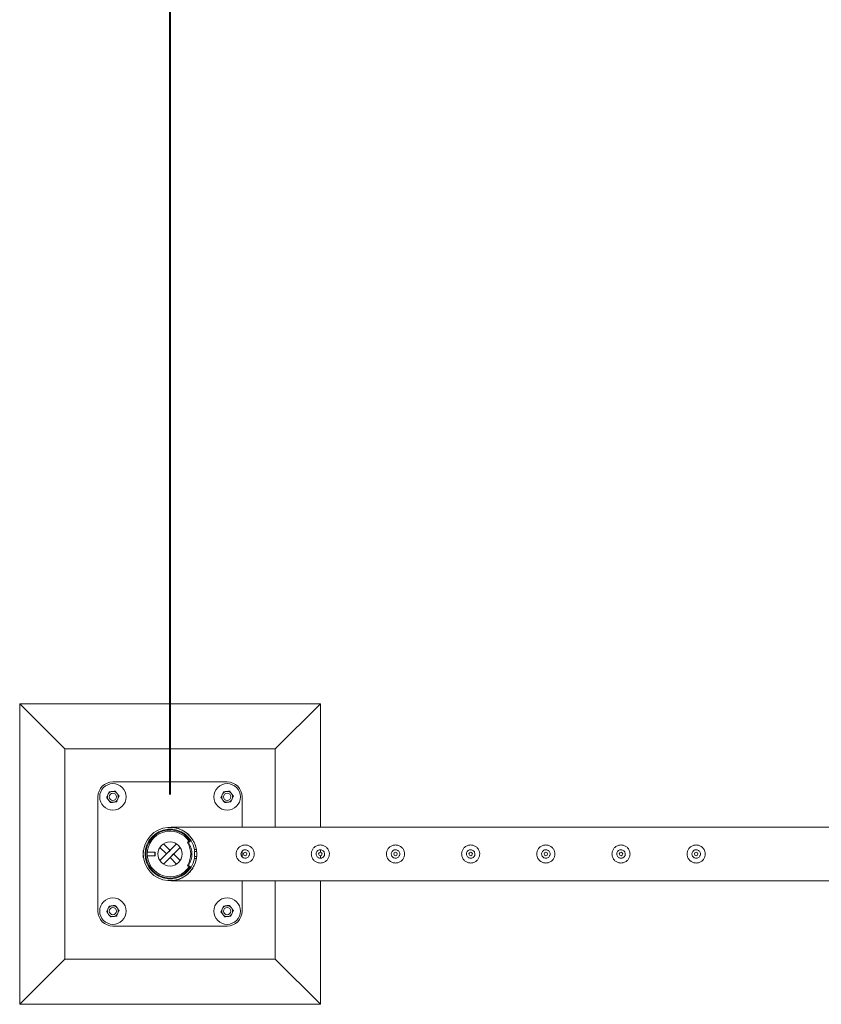
# Model space of a CAD drawing. Units: millimetres. Extents: x 0 to 4200, y 0 to 2976.
# Drawn here: x 933 to 1066, y 1762 to 1926 of the extents above; entities that cross this region are included whole.
import ezdxf

# ---------------------------------------------------------------- set-up
doc = ezdxf.new("R2010")
doc.units = ezdxf.units.MM
doc.header["$LTSCALE"] = 100
doc.layers.add('LE_NORM', color=179, linetype='Continuous', lineweight=40)
doc.styles.add('SLDTEXTSTYLE0', font='TXT', dxfattribs={"width": 0.605})
doc.dimstyles.new('SLDDIMSTYLE1', dxfattribs={"dimtxt": 35, "dimasz": 30, "dimexe": 0, "dimexo": 0.0625, "dimgap": 8.75, "dimtad": 1, "dimrnd": 1e-09, "dimzin": 12, "dimdsep": 46, "dimtxsty": 'SLDTEXTSTYLE0', "dimsah": 1, "dimcen": 0.09, "dimadec": 0, "dimazin": 3, "dimtfac": 1, "dimtofl": 0, "dimtmove": 0, "dimatfit": 3, "dimfxl": 0, "dimfrac": 2, "dimtolj": 1, "dimtzin": 12, "dimarcsym": 0})

# ---------------------------------------------------------------- blocks, each defined once
blk = doc.blocks.new('_D_1')
at = {"layer": 'LE_NORM'}
for p, q in [((957.6, 1797.25), (957.6, 1972.25)), ((1157.6, 1797.25), (1157.6, 1972.25)), ((957.6, 1962.34), (1157.6, 1962.34))]:
    blk.add_line(p, q, dxfattribs=at)
for points in [[(957.6, 1962.34), (987.6, 1952.34), (987.6, 1972.34)], [(1157.6, 1962.34), (1127.6, 1972.34), (1127.6, 1952.34)]]:
    blk.add_solid(points, dxfattribs=at)
at = {"layer": 'LE_NORM', "insert": (1024.72, 2007.46), "char_height": 35, "attachment_point": 1, "style": 'SLDTEXTSTYLE0'}
blk.add_mtext('200', dxfattribs=at)
blk = doc.blocks.new('_D_5')
at = {"layer": 'LE_NORM'}
for p, q in [((957.6, 1797.25), (957.6, 2054.03)), ((1957.6, 1797.25), (1957.6, 2054.03)), ((957.6, 2044.13), (1957.6, 2044.13))]:
    blk.add_line(p, q, dxfattribs=at)
for points in [[(957.6, 2044.13), (987.6, 2034.13), (987.6, 2054.13)], [(1957.6, 2044.13), (1927.6, 2054.13), (1927.6, 2034.13)]]:
    blk.add_solid(points, dxfattribs=at)
at = {"layer": 'LE_NORM', "insert": (1413.75, 2089.24), "char_height": 35, "attachment_point": 1, "style": 'SLDTEXTSTYLE0'}
blk.add_mtext('1000', dxfattribs=at)

msp = doc.modelspace()

# ---------------------------------------------------------------- linework, layer by layer
at = {"color": 7, "linetype": 'Continuous', "lineweight": 0}
for p, q in [((932.601, 1812.34), (932.601, 1762.34)), ((932.601, 1812.34), (940.101, 1804.84)), ((982.601, 1812.34), (932.601, 1812.34)), ((982.601, 1812.34), (975.101, 1804.84)), ((982.601, 1791.785), (982.601, 1812.34)), ((940.101, 1804.84), (940.101, 1769.84)), ((975.101, 1804.84), (940.101, 1804.84)), ((975.101, 1791.785), (975.101, 1804.84)), ((967.101, 1799.34), (948.101, 1799.34)), ((945.601, 1796.84), (945.601, 1777.84)), ((969.601, 1791.785), (969.601, 1796.84)), ((1157.39, 1791.785), (957.812, 1791.785)), ((958.704, 1789.008), (955.932, 1786.237)), ((957.035, 1787.34), (955.932, 1788.442)), ((957.601, 1787.905), (956.498, 1789.008)), ((959.269, 1788.442), (956.498, 1785.671)), ((960.764, 1789.449), (960.597, 1789.339)), ((960.964, 1789.449), (960.796, 1789.339)), ((961.046, 1789.473), (960.846, 1789.473)), ((953.192, 1787.907), (953.154, 1787.907)), ((953.154, 1786.773), (953.154, 1787.907)), ((953.154, 1786.773), (953.192, 1786.773)), ((953.519, 1787.647), (953.49, 1787.676)), ((953.49, 1787.003), (953.519, 1787.032)), ((953.612, 1787.64), (953.536, 1787.64)), ((953.536, 1787.04), (953.612, 1787.04)), ((955.098, 1787.64), (953.813, 1787.64)), ((953.813, 1787.04), (955.098, 1787.04)), ((955.154, 1787.584), (955.098, 1787.64)), ((955.098, 1787.04), (955.098, 1787.64)), ((955.098, 1787.04), (955.154, 1787.095)), ((955.154, 1787.095), (955.154, 1787.584)), ((957.601, 1787.905), (957.035, 1787.34)), ((957.601, 1786.774), (958.167, 1787.34)), ((957.601, 1786.774), (958.704, 1785.671)), ((958.167, 1787.34), (959.269, 1786.237)), ((961.657, 1788.09), (961.982, 1788.09)), ((961.696, 1787.74), (961.696, 1786.94)), ((961.696, 1787.74), (961.696, 1786.94)), ((961.696, 1787.74), (962.028, 1787.74)), ((961.696, 1787.74), (961.696, 1787.74)), ((961.696, 1786.94), (962.026, 1786.94)), ((961.696, 1786.94), (961.696, 1786.94)), ((969.601, 1786.856), (969.601, 1787.823)), ((982.601, 1787.64), (982.601, 1788.036)), ((982.601, 1786.644), (982.601, 1787.04)), ((960.597, 1785.34), (960.764, 1785.23)), ((960.796, 1785.34), (960.964, 1785.23)), ((960.846, 1785.206), (961.046, 1785.206)), ((961.982, 1786.59), (961.657, 1786.59)), ((957.812, 1782.895), (957.814, 1782.895)), ((957.814, 1782.895), (1157.387, 1782.895)), ((969.601, 1777.84), (969.601, 1782.895)), ((975.101, 1769.84), (975.101, 1782.895)), ((982.601, 1762.34), (982.601, 1782.895)), ((948.101, 1775.34), (967.101, 1775.34)), ((932.601, 1762.34), (940.101, 1769.84)), ((940.101, 1769.84), (975.101, 1769.84)), ((982.601, 1762.34), (975.101, 1769.84)), ((932.601, 1762.34), (982.601, 1762.34))]:
    msp.add_line(p, q, dxfattribs=at)
at = {"color": 7, "linetype": 'Continuous', "lineweight": 0, "flags": 128}
for points in [[(961.726, 1787.74), (961.698, 1787.958), (961.675, 1788.09)], [(961.675, 1786.59), (961.698, 1786.721), (961.726, 1786.94)]]:
    msp.add_lwpolyline(points, dxfattribs=at)
at = {"color": 7, "linetype": 'Continuous', "lineweight": 0}
for centre, radius in [((948.101, 1796.84), 2.2), ((967.101, 1796.84), 2.2), ((948.101, 1796.84), 0.6), ((967.101, 1796.84), 0.6), ((957.601, 1787.34), 2), ((970.101, 1787.34), 0.3), ((982.601, 1787.34), 0.3), ((995.101, 1787.34), 0.3), ((1007.601, 1787.34), 0.3), ((1020.101, 1787.34), 0.3), ((1032.601, 1787.34), 0.3), ((1045.101, 1787.34), 0.3), ((948.101, 1777.84), 2.2), ((967.101, 1777.84), 2.2), ((948.101, 1777.84), 0.6), ((967.101, 1777.84), 0.6)]:
    msp.add_circle(centre, radius, dxfattribs=at)
for centre, radius, start, end in [((948.101, 1796.84), 2.5, 90, 180), ((967.101, 1796.84), 2.5, 360, 90), ((948.101, 1796.84), 0.9, 157.26603, 217.26603), ((948.101, 1796.84), 0.9, 97.26603, 157.26603), ((948.101, 1796.84), 0.9, 37.26603, 97.26603), ((948.101, 1796.84), 0.9, 277.26603, 337.26603), ((948.101, 1796.84), 0.9, 337.26603, 37.26603), ((967.101, 1796.84), 0.9, 157.26603, 217.26603), ((967.101, 1796.84), 0.9, 97.26603, 157.26603), ((967.101, 1796.84), 0.9, 37.26603, 97.26603), ((967.101, 1796.84), 0.9, 277.26603, 337.26603), ((967.101, 1796.84), 0.9, 337.26603, 37.26603), ((948.101, 1796.84), 0.9, 217.26603, 277.26603), ((967.101, 1796.84), 0.9, 217.26603, 277.26603), ((957.601, 1787.34), 4.445, 9.71392, 350.28608), ((957.601, 1787.34), 4.125, 10.47568, 349.52432), ((957.601, 1787.34), 4, 32.24026, 327.75974), ((957.601, 1787.34), 3.8, 33.46455, 326.30098), ((960.679, 1789.214), 0.15, 123.28714, 210.87754), ((957.544, 1787.34), 3.502, 329.12798, 30.87202), ((960.879, 1789.214), 0.15, 123.28714, 210.87754), ((957.744, 1787.34), 3.502, 329.12798, 30.87202), ((960.846, 1789.324), 0.15, 90.00157, 123.27355), ((961.046, 1789.324), 0.15, 43.87921, 123.27234), ((953.536, 1787.665), 0.025, 225, 270), ((953.536, 1787.015), 0.025, 90, 135), ((960.679, 1785.465), 0.15, 149.12246, 236.71286), ((960.879, 1785.465), 0.15, 149.12246, 236.71286), ((960.846, 1785.356), 0.15, 236.72645, 269.99843), ((961.046, 1785.356), 0.15, 236.72763, 308.71198), ((948.101, 1777.84), 0.9, 97.26603, 157.26603), ((948.101, 1777.84), 0.9, 37.26603, 97.26603), ((967.101, 1777.84), 0.9, 97.26603, 157.26603), ((967.101, 1777.84), 0.9, 37.26603, 97.26603), ((948.101, 1777.84), 2.5, 180, 270), ((948.101, 1777.84), 0.9, 157.26603, 217.26603), ((948.101, 1777.84), 0.9, 217.26603, 277.26603), ((948.101, 1777.84), 0.9, 277.26603, 337.26603), ((948.101, 1777.84), 0.9, 337.26603, 37.26603), ((967.101, 1777.84), 0.9, 157.26603, 217.26603), ((967.101, 1777.84), 0.9, 217.26603, 277.26603), ((967.101, 1777.84), 2.5, 270, 360), ((967.101, 1777.84), 0.9, 277.26603, 337.26603), ((967.101, 1777.84), 0.9, 337.26603, 37.26603)]:
    msp.add_arc(centre, radius, start, end, dxfattribs=at)
for points, knots in [([(947.07, 1796.708), (947.103, 1796.786), (947.168, 1796.943), (947.236, 1797.105), (947.271, 1797.187)], [0, 0, 0, 0, 0.495458, 1, 1, 1, 1]), ([(947.385, 1796.295), (947.377, 1796.304), (947.321, 1796.379), (947.214, 1796.519), (947.118, 1796.645), (947.07, 1796.708)], [0, 0, 0, 0, 0.07009, 0.5307844, 1, 1, 1, 1]), ([(947.271, 1797.187), (947.276, 1797.199), (947.312, 1797.285), (947.38, 1797.447), (947.441, 1797.593), (947.472, 1797.667)], [0, 0, 0, 0, 0.07009, 0.5307844, 1, 1, 1, 1]), ([(947.472, 1797.667), (947.515, 1797.672), (947.683, 1797.694), (947.857, 1797.716), (947.987, 1797.732)], [0, 0, 0, 0, 0.2575513, 1, 1, 1, 1]), ([(947.987, 1797.732), (948.034, 1797.738), (948.208, 1797.761), (948.378, 1797.782), (948.502, 1797.798)], [0, 0, 0, 0, 0.2686336, 1, 1, 1, 1]), ([(948.502, 1797.798), (948.554, 1797.731), (948.657, 1797.595), (948.763, 1797.455), (948.817, 1797.385)], [0, 0, 0, 0, 0.495458, 1, 1, 1, 1]), ([(948.931, 1796.492), (948.926, 1796.48), (948.89, 1796.394), (948.822, 1796.232), (948.761, 1796.086), (948.73, 1796.013)], [0, 0, 0, 0, 0.07009003, 0.53078443, 1, 1, 1, 1]), ([(948.817, 1797.385), (948.825, 1797.375), (948.881, 1797.301), (948.987, 1797.161), (949.083, 1797.035), (949.132, 1796.971)], [0, 0, 0, 0, 0.07009, 0.5307844, 1, 1, 1, 1]), ([(949.132, 1796.971), (949.099, 1796.893), (949.033, 1796.736), (948.965, 1796.574), (948.931, 1796.492)], [0, 0, 0, 0, 0.49545796, 1, 1, 1, 1]), ([(966.07, 1796.708), (966.103, 1796.786), (966.168, 1796.943), (966.236, 1797.105), (966.271, 1797.187)], [0, 0, 0, 0, 0.495458, 1, 1, 1, 1]), ([(966.385, 1796.295), (966.377, 1796.304), (966.321, 1796.379), (966.214, 1796.519), (966.118, 1796.645), (966.07, 1796.708)], [0, 0, 0, 0, 0.07009, 0.5307844, 1, 1, 1, 1]), ([(966.271, 1797.187), (966.276, 1797.199), (966.312, 1797.285), (966.38, 1797.447), (966.441, 1797.593), (966.472, 1797.667)], [0, 0, 0, 0, 0.07009, 0.5307844, 1, 1, 1, 1]), ([(966.472, 1797.667), (966.515, 1797.672), (966.683, 1797.694), (966.857, 1797.716), (966.987, 1797.732)], [0, 0, 0, 0, 0.2575513, 1, 1, 1, 1]), ([(966.987, 1797.732), (967.034, 1797.738), (967.208, 1797.761), (967.378, 1797.782), (967.502, 1797.798)], [0, 0, 0, 0, 0.2686336, 1, 1, 1, 1]), ([(967.502, 1797.798), (967.554, 1797.731), (967.657, 1797.595), (967.763, 1797.455), (967.817, 1797.385)], [0, 0, 0, 0, 0.495458, 1, 1, 1, 1]), ([(967.931, 1796.492), (967.926, 1796.48), (967.89, 1796.394), (967.822, 1796.232), (967.761, 1796.086), (967.73, 1796.013)], [0, 0, 0, 0, 0.07009003, 0.53078443, 1, 1, 1, 1]), ([(967.817, 1797.385), (967.825, 1797.375), (967.881, 1797.301), (967.987, 1797.161), (968.083, 1797.035), (968.132, 1796.971)], [0, 0, 0, 0, 0.07009, 0.5307844, 1, 1, 1, 1]), ([(968.132, 1796.971), (968.099, 1796.893), (968.033, 1796.736), (967.965, 1796.574), (967.931, 1796.492)], [0, 0, 0, 0, 0.49545796, 1, 1, 1, 1]), ([(947.699, 1795.881), (947.648, 1795.948), (947.545, 1796.084), (947.438, 1796.224), (947.385, 1796.295)], [0, 0, 0, 0, 0.495458, 1, 1, 1, 1]), ([(947.699, 1795.881), (947.742, 1795.887), (947.91, 1795.908), (948.085, 1795.93), (948.215, 1795.947)], [0, 0, 0, 0, 0.25755135, 1, 1, 1, 1]), ([(948.215, 1795.947), (948.262, 1795.953), (948.436, 1795.975), (948.606, 1795.997), (948.73, 1796.013)], [0, 0, 0, 0, 0.2686336, 1, 1, 1, 1]), ([(966.699, 1795.881), (966.648, 1795.948), (966.545, 1796.084), (966.438, 1796.224), (966.385, 1796.295)], [0, 0, 0, 0, 0.495458, 1, 1, 1, 1]), ([(966.699, 1795.881), (966.742, 1795.887), (966.91, 1795.908), (967.085, 1795.93), (967.215, 1795.947)], [0, 0, 0, 0, 0.25755135, 1, 1, 1, 1]), ([(967.215, 1795.947), (967.262, 1795.953), (967.436, 1795.975), (967.606, 1795.997), (967.73, 1796.013)], [0, 0, 0, 0, 0.2686336, 1, 1, 1, 1]), ([(957.812, 1791.785), (957.816, 1791.784), (957.831, 1791.784), (957.993, 1791.774), (958.245, 1791.747), (958.614, 1791.679), (959.026, 1791.564), (959.481, 1791.383), (959.928, 1791.144), (960.394, 1790.821), (960.78, 1790.468), (961.088, 1790.111), (961.344, 1789.761), (961.608, 1789.307), (961.831, 1788.763), (961.978, 1788.202), (962.051, 1787.654), (962.056, 1787.091), (961.991, 1786.547), (961.864, 1786.03), (961.665, 1785.495), (961.375, 1784.952), (961.033, 1784.49), (960.698, 1784.136), (960.391, 1783.865), (960.066, 1783.628), (959.721, 1783.42), (959.361, 1783.246), (958.986, 1783.104), (958.603, 1782.998), (958.27, 1782.936), (958.014, 1782.907), (957.875, 1782.898), (957.816, 1782.895), (957.815, 1782.895), (957.814, 1782.895)], [0, 0, 0, 0, 0.0054436, 0.0177536, 0.0455598, 0.0735398, 0.1131832, 0.1528224, 0.1936795, 0.2345254, 0.2844369, 0.3099737, 0.3355054, 0.3747251, 0.4149488, 0.4477913, 0.4815482, 0.5144148, 0.5483277, 0.5799215, 0.6122592, 0.6562625, 0.7015288, 0.7318667, 0.7622115, 0.7933968, 0.8245865, 0.8573369, 0.8900901, 0.9234614, 0.9568321, 0.9767334, 0.9911845, 0.9969022, 1, 1, 1, 1]), ([(970.101, 1788.84), (970.182, 1788.836), (970.346, 1788.828), (970.583, 1788.767), (970.807, 1788.67), (971.013, 1788.539), (971.197, 1788.373), (971.355, 1788.176), (971.478, 1787.951), (971.562, 1787.708), (971.603, 1787.457), (971.602, 1787.209), (971.56, 1786.968), (971.483, 1786.739), (971.369, 1786.526), (971.22, 1786.331), (971.039, 1786.161), (970.827, 1786.019), (970.592, 1785.915), (970.344, 1785.852), (970.093, 1785.833), (969.848, 1785.854), (969.614, 1785.914), (969.394, 1786.009), (969.19, 1786.14), (969.005, 1786.305), (968.848, 1786.502), (968.724, 1786.726), (968.64, 1786.969), (968.598, 1787.219), (968.6, 1787.469), (968.64, 1787.709), (968.719, 1787.938), (968.832, 1788.152), (968.98, 1788.346), (969.161, 1788.518), (969.372, 1788.659), (969.605, 1788.763), (969.851, 1788.827), (970.017, 1788.835), (970.101, 1788.84)], [0, 0, 0, 0, 0.0257898, 0.0515841, 0.0773273, 0.1030762, 0.1297659, 0.1564543, 0.1838607, 0.2112596, 0.2376806, 0.2640996, 0.2894535, 0.3148121, 0.3405084, 0.3662093, 0.3931533, 0.4200946, 0.4474394, 0.4747758, 0.5008475, 0.5269194, 0.5520628, 0.5772123, 0.6031764, 0.6291434, 0.6564004, 0.6836521, 0.7107281, 0.737798, 0.7635623, 0.7893287, 0.8146648, 0.8400064, 0.8663019, 0.8925991, 0.9199623, 0.9473185, 0.9736617, 1, 1, 1, 1]), ([(982.601, 1788.84), (982.682, 1788.836), (982.846, 1788.828), (983.083, 1788.767), (983.307, 1788.67), (983.513, 1788.539), (983.697, 1788.373), (983.855, 1788.176), (983.978, 1787.951), (984.062, 1787.708), (984.103, 1787.457), (984.102, 1787.209), (984.06, 1786.968), (983.983, 1786.739), (983.869, 1786.526), (983.72, 1786.331), (983.539, 1786.161), (983.327, 1786.019), (983.092, 1785.915), (982.844, 1785.852), (982.593, 1785.833), (982.348, 1785.854), (982.114, 1785.914), (981.894, 1786.009), (981.69, 1786.14), (981.505, 1786.305), (981.348, 1786.502), (981.224, 1786.726), (981.14, 1786.969), (981.098, 1787.219), (981.1, 1787.469), (981.14, 1787.709), (981.219, 1787.938), (981.332, 1788.152), (981.48, 1788.346), (981.661, 1788.518), (981.872, 1788.659), (982.105, 1788.763), (982.351, 1788.827), (982.517, 1788.835), (982.601, 1788.84)], [0, 0, 0, 0, 0.02578981, 0.05158415, 0.07732727, 0.10307622, 0.12976585, 0.15645432, 0.18386074, 0.21125964, 0.23768064, 0.26409961, 0.28945349, 0.31481209, 0.34050841, 0.36620927, 0.3931533, 0.42009457, 0.4474394, 0.47477578, 0.50084749, 0.52691937, 0.55206279, 0.5772123, 0.60317638, 0.62914338, 0.65640042, 0.6836521, 0.71072809, 0.73779802, 0.76356234, 0.78932871, 0.81466479, 0.84000642, 0.86630192, 0.89259912, 0.91996235, 0.94731849, 0.97366174, 1, 1, 1, 1]), ([(995.101, 1788.84), (995.182, 1788.836), (995.346, 1788.828), (995.583, 1788.767), (995.807, 1788.67), (996.013, 1788.539), (996.197, 1788.373), (996.355, 1788.176), (996.478, 1787.951), (996.562, 1787.708), (996.603, 1787.457), (996.602, 1787.209), (996.56, 1786.968), (996.483, 1786.739), (996.369, 1786.526), (996.22, 1786.331), (996.039, 1786.161), (995.827, 1786.019), (995.592, 1785.915), (995.344, 1785.852), (995.093, 1785.833), (994.848, 1785.854), (994.614, 1785.914), (994.394, 1786.009), (994.19, 1786.14), (994.005, 1786.305), (993.848, 1786.502), (993.724, 1786.726), (993.64, 1786.969), (993.598, 1787.219), (993.6, 1787.469), (993.64, 1787.709), (993.719, 1787.938), (993.832, 1788.152), (993.98, 1788.346), (994.161, 1788.518), (994.372, 1788.659), (994.605, 1788.763), (994.851, 1788.827), (995.017, 1788.835), (995.101, 1788.84)], [0, 0, 0, 0, 0.0257898, 0.0515841, 0.0773273, 0.1030762, 0.1297659, 0.1564543, 0.1838607, 0.2112596, 0.2376806, 0.2640996, 0.2894535, 0.3148121, 0.3405084, 0.3662093, 0.3931533, 0.4200946, 0.4474394, 0.4747758, 0.5008475, 0.5269194, 0.5520628, 0.5772123, 0.6031764, 0.6291434, 0.6564004, 0.6836521, 0.7107281, 0.737798, 0.7635623, 0.7893287, 0.8146648, 0.8400064, 0.8663019, 0.8925991, 0.9199623, 0.9473185, 0.9736617, 1, 1, 1, 1]), ([(1007.601, 1788.84), (1007.682, 1788.836), (1007.846, 1788.828), (1008.083, 1788.767), (1008.307, 1788.67), (1008.513, 1788.539), (1008.697, 1788.373), (1008.855, 1788.176), (1008.978, 1787.951), (1009.062, 1787.708), (1009.103, 1787.457), (1009.102, 1787.209), (1009.06, 1786.968), (1008.983, 1786.739), (1008.869, 1786.526), (1008.72, 1786.331), (1008.539, 1786.161), (1008.327, 1786.019), (1008.092, 1785.915), (1007.844, 1785.852), (1007.593, 1785.833), (1007.348, 1785.854), (1007.114, 1785.914), (1006.894, 1786.009), (1006.69, 1786.14), (1006.505, 1786.305), (1006.348, 1786.502), (1006.224, 1786.726), (1006.14, 1786.969), (1006.098, 1787.219), (1006.1, 1787.469), (1006.14, 1787.709), (1006.219, 1787.938), (1006.332, 1788.152), (1006.48, 1788.346), (1006.661, 1788.518), (1006.872, 1788.659), (1007.105, 1788.763), (1007.351, 1788.827), (1007.517, 1788.835), (1007.601, 1788.84)], [0, 0, 0, 0, 0.0257898, 0.0515841, 0.0773273, 0.1030762, 0.1297659, 0.1564543, 0.1838607, 0.2112596, 0.2376806, 0.2640996, 0.2894535, 0.3148121, 0.3405084, 0.3662093, 0.3931533, 0.4200946, 0.4474394, 0.4747758, 0.5008475, 0.5269194, 0.5520628, 0.5772123, 0.6031764, 0.6291434, 0.6564004, 0.6836521, 0.7107281, 0.737798, 0.7635623, 0.7893287, 0.8146648, 0.8400064, 0.8663019, 0.8925991, 0.9199623, 0.9473185, 0.9736617, 1, 1, 1, 1]), ([(1020.101, 1788.84), (1020.182, 1788.836), (1020.346, 1788.828), (1020.583, 1788.767), (1020.807, 1788.67), (1021.013, 1788.539), (1021.197, 1788.373), (1021.355, 1788.176), (1021.478, 1787.951), (1021.562, 1787.708), (1021.603, 1787.457), (1021.602, 1787.209), (1021.56, 1786.968), (1021.483, 1786.739), (1021.369, 1786.526), (1021.22, 1786.331), (1021.039, 1786.161), (1020.827, 1786.019), (1020.592, 1785.915), (1020.344, 1785.852), (1020.093, 1785.833), (1019.848, 1785.854), (1019.614, 1785.914), (1019.394, 1786.009), (1019.19, 1786.14), (1019.005, 1786.305), (1018.848, 1786.502), (1018.724, 1786.726), (1018.64, 1786.969), (1018.598, 1787.219), (1018.6, 1787.469), (1018.64, 1787.709), (1018.719, 1787.938), (1018.832, 1788.152), (1018.98, 1788.346), (1019.161, 1788.518), (1019.372, 1788.659), (1019.605, 1788.763), (1019.851, 1788.827), (1020.017, 1788.835), (1020.101, 1788.84)], [0, 0, 0, 0, 0.0257898, 0.0515841, 0.0773273, 0.1030762, 0.1297659, 0.1564543, 0.1838607, 0.2112596, 0.2376806, 0.2640996, 0.2894535, 0.3148121, 0.3405084, 0.3662093, 0.3931533, 0.4200946, 0.4474394, 0.4747758, 0.5008475, 0.5269194, 0.5520628, 0.5772123, 0.6031764, 0.6291434, 0.6564004, 0.6836521, 0.7107281, 0.737798, 0.7635623, 0.7893287, 0.8146648, 0.8400064, 0.8663019, 0.8925991, 0.9199623, 0.9473185, 0.9736617, 1, 1, 1, 1]), ([(1032.601, 1788.84), (1032.682, 1788.836), (1032.846, 1788.828), (1033.083, 1788.767), (1033.307, 1788.67), (1033.513, 1788.539), (1033.697, 1788.373), (1033.855, 1788.176), (1033.978, 1787.951), (1034.062, 1787.708), (1034.103, 1787.457), (1034.102, 1787.209), (1034.06, 1786.968), (1033.983, 1786.739), (1033.869, 1786.526), (1033.72, 1786.331), (1033.539, 1786.161), (1033.327, 1786.019), (1033.092, 1785.915), (1032.844, 1785.852), (1032.593, 1785.833), (1032.348, 1785.854), (1032.114, 1785.914), (1031.894, 1786.009), (1031.69, 1786.14), (1031.505, 1786.305), (1031.348, 1786.502), (1031.224, 1786.726), (1031.14, 1786.969), (1031.098, 1787.219), (1031.1, 1787.469), (1031.14, 1787.709), (1031.219, 1787.938), (1031.332, 1788.152), (1031.48, 1788.346), (1031.661, 1788.518), (1031.872, 1788.659), (1032.105, 1788.763), (1032.351, 1788.827), (1032.517, 1788.835), (1032.601, 1788.84)], [0, 0, 0, 0, 0.02578981, 0.05158415, 0.07732727, 0.10307622, 0.12976585, 0.15645432, 0.18386074, 0.21125964, 0.23768064, 0.26409961, 0.28945349, 0.31481209, 0.34050841, 0.36620927, 0.3931533, 0.42009457, 0.4474394, 0.47477578, 0.50084749, 0.52691937, 0.55206279, 0.5772123, 0.60317638, 0.62914338, 0.65640042, 0.6836521, 0.71072809, 0.73779802, 0.76356234, 0.78932871, 0.81466479, 0.84000642, 0.86630192, 0.89259912, 0.91996235, 0.94731849, 0.97366174, 1, 1, 1, 1]), ([(1045.101, 1788.84), (1045.182, 1788.836), (1045.346, 1788.828), (1045.583, 1788.767), (1045.807, 1788.67), (1046.013, 1788.539), (1046.197, 1788.373), (1046.355, 1788.176), (1046.478, 1787.951), (1046.562, 1787.708), (1046.603, 1787.457), (1046.602, 1787.209), (1046.56, 1786.968), (1046.483, 1786.739), (1046.369, 1786.526), (1046.22, 1786.331), (1046.039, 1786.161), (1045.827, 1786.019), (1045.592, 1785.915), (1045.344, 1785.852), (1045.093, 1785.833), (1044.848, 1785.854), (1044.614, 1785.914), (1044.394, 1786.009), (1044.19, 1786.14), (1044.005, 1786.305), (1043.848, 1786.502), (1043.724, 1786.726), (1043.64, 1786.969), (1043.598, 1787.219), (1043.6, 1787.469), (1043.64, 1787.709), (1043.719, 1787.938), (1043.832, 1788.152), (1043.98, 1788.346), (1044.161, 1788.518), (1044.372, 1788.659), (1044.605, 1788.763), (1044.851, 1788.827), (1045.017, 1788.835), (1045.101, 1788.84)], [0, 0, 0, 0, 0.0257898, 0.0515841, 0.0773273, 0.1030762, 0.1297659, 0.1564543, 0.1838607, 0.2112596, 0.2376806, 0.2640996, 0.2894535, 0.3148121, 0.3405084, 0.3662093, 0.3931533, 0.4200946, 0.4474394, 0.4747758, 0.5008475, 0.5269194, 0.5520628, 0.5772123, 0.6031764, 0.6291434, 0.6564004, 0.6836521, 0.7107281, 0.737798, 0.7635623, 0.7893287, 0.8146648, 0.8400064, 0.8663019, 0.8925991, 0.9199623, 0.9473185, 0.9736617, 1, 1, 1, 1]), ([(970.101, 1786.635), (970.022, 1786.642), (969.865, 1786.658), (969.655, 1786.777), (969.494, 1786.954), (969.401, 1787.177), (969.387, 1787.417), (969.452, 1787.647), (969.588, 1787.843), (969.783, 1787.984), (970.014, 1788.053), (970.254, 1788.041), (970.475, 1787.952), (970.656, 1787.796), (970.776, 1787.586), (970.819, 1787.349), (970.782, 1787.113), (970.67, 1786.902), (970.495, 1786.739), (970.294, 1786.648), (970.158, 1786.639), (970.101, 1786.635)], [0, 0, 0, 0, 0.05315277, 0.10628659, 0.15991072, 0.21386541, 0.26729302, 0.32016925, 0.37330479, 0.42711604, 0.48098534, 0.53417738, 0.58702035, 0.6403788, 0.69431741, 0.74800273, 0.80100702, 0.85395253, 0.90754008, 0.96150169, 1, 1, 1, 1]), ([(982.601, 1786.635), (982.522, 1786.642), (982.365, 1786.658), (982.155, 1786.777), (981.994, 1786.954), (981.901, 1787.177), (981.887, 1787.417), (981.952, 1787.647), (982.088, 1787.843), (982.283, 1787.984), (982.514, 1788.053), (982.754, 1788.041), (982.975, 1787.952), (983.156, 1787.796), (983.276, 1787.586), (983.319, 1787.349), (983.282, 1787.113), (983.17, 1786.902), (982.995, 1786.739), (982.794, 1786.648), (982.658, 1786.639), (982.601, 1786.635)], [0, 0, 0, 0, 0.05315277, 0.10628659, 0.15991072, 0.21386541, 0.26729302, 0.32016925, 0.37330479, 0.42711604, 0.48098534, 0.53417738, 0.58702035, 0.6403788, 0.69431741, 0.74800273, 0.80100702, 0.85395253, 0.90754008, 0.96150169, 1, 1, 1, 1]), ([(982.56, 1786.642), (982.626, 1786.638), (982.73, 1786.633), (982.823, 1786.677), (982.857, 1786.693)], [0, 0, 0, 0, 0.6319303, 1, 1, 1, 1]), ([(995.101, 1786.635), (995.022, 1786.642), (994.865, 1786.658), (994.655, 1786.777), (994.494, 1786.954), (994.401, 1787.177), (994.387, 1787.417), (994.452, 1787.647), (994.588, 1787.843), (994.783, 1787.984), (995.014, 1788.053), (995.254, 1788.041), (995.475, 1787.952), (995.656, 1787.796), (995.776, 1787.586), (995.819, 1787.349), (995.782, 1787.113), (995.67, 1786.902), (995.495, 1786.739), (995.294, 1786.648), (995.158, 1786.639), (995.101, 1786.635)], [0, 0, 0, 0, 0.0531528, 0.1062866, 0.1599107, 0.2138654, 0.267293, 0.3201693, 0.3733048, 0.427116, 0.4809853, 0.5341774, 0.5870204, 0.6403788, 0.6943174, 0.7480027, 0.801007, 0.8539525, 0.9075401, 0.9615017, 1, 1, 1, 1]), ([(1007.601, 1786.635), (1007.522, 1786.642), (1007.365, 1786.658), (1007.155, 1786.777), (1006.994, 1786.954), (1006.901, 1787.177), (1006.887, 1787.417), (1006.952, 1787.647), (1007.088, 1787.843), (1007.283, 1787.984), (1007.514, 1788.053), (1007.754, 1788.041), (1007.975, 1787.952), (1008.156, 1787.796), (1008.276, 1787.586), (1008.319, 1787.349), (1008.282, 1787.113), (1008.17, 1786.902), (1007.995, 1786.739), (1007.794, 1786.648), (1007.658, 1786.639), (1007.601, 1786.635)], [0, 0, 0, 0, 0.0531528, 0.1062866, 0.1599107, 0.2138654, 0.267293, 0.3201693, 0.3733048, 0.427116, 0.4809853, 0.5341774, 0.5870204, 0.6403788, 0.6943174, 0.7480027, 0.801007, 0.8539525, 0.9075401, 0.9615017, 1, 1, 1, 1]), ([(1020.101, 1786.635), (1020.022, 1786.642), (1019.865, 1786.658), (1019.655, 1786.777), (1019.494, 1786.954), (1019.401, 1787.177), (1019.387, 1787.417), (1019.452, 1787.647), (1019.588, 1787.843), (1019.783, 1787.984), (1020.014, 1788.053), (1020.254, 1788.041), (1020.475, 1787.952), (1020.656, 1787.796), (1020.776, 1787.586), (1020.819, 1787.349), (1020.782, 1787.113), (1020.67, 1786.902), (1020.495, 1786.739), (1020.294, 1786.648), (1020.158, 1786.639), (1020.101, 1786.635)], [0, 0, 0, 0, 0.0531528, 0.1062866, 0.1599107, 0.2138654, 0.267293, 0.3201693, 0.3733048, 0.427116, 0.4809853, 0.5341774, 0.5870204, 0.6403788, 0.6943174, 0.7480027, 0.801007, 0.8539525, 0.9075401, 0.9615017, 1, 1, 1, 1]), ([(1032.601, 1786.635), (1032.522, 1786.642), (1032.365, 1786.658), (1032.155, 1786.777), (1031.994, 1786.954), (1031.901, 1787.177), (1031.887, 1787.417), (1031.952, 1787.647), (1032.088, 1787.843), (1032.283, 1787.984), (1032.514, 1788.053), (1032.754, 1788.041), (1032.975, 1787.952), (1033.156, 1787.796), (1033.276, 1787.586), (1033.319, 1787.349), (1033.282, 1787.113), (1033.17, 1786.902), (1032.995, 1786.739), (1032.794, 1786.648), (1032.658, 1786.639), (1032.601, 1786.635)], [0, 0, 0, 0, 0.0531528, 0.1062866, 0.1599107, 0.2138654, 0.267293, 0.3201693, 0.3733048, 0.427116, 0.4809853, 0.5341774, 0.5870204, 0.6403788, 0.6943174, 0.7480027, 0.801007, 0.8539525, 0.9075401, 0.9615017, 1, 1, 1, 1]), ([(1045.101, 1786.635), (1045.022, 1786.642), (1044.865, 1786.658), (1044.655, 1786.777), (1044.494, 1786.954), (1044.401, 1787.177), (1044.387, 1787.417), (1044.452, 1787.647), (1044.588, 1787.843), (1044.783, 1787.984), (1045.014, 1788.053), (1045.254, 1788.041), (1045.475, 1787.952), (1045.656, 1787.796), (1045.776, 1787.586), (1045.819, 1787.349), (1045.782, 1787.113), (1045.67, 1786.902), (1045.495, 1786.739), (1045.294, 1786.648), (1045.158, 1786.639), (1045.101, 1786.635)], [0, 0, 0, 0, 0.0531528, 0.1062866, 0.1599107, 0.2138654, 0.267293, 0.3201693, 0.3733048, 0.427116, 0.4809853, 0.5341774, 0.5870204, 0.6403788, 0.6943174, 0.7480027, 0.801007, 0.8539525, 0.9075401, 0.9615017, 1, 1, 1, 1]), ([(947.271, 1778.187), (947.276, 1778.199), (947.312, 1778.285), (947.38, 1778.447), (947.441, 1778.593), (947.472, 1778.667)], [0, 0, 0, 0, 0.07009, 0.5307844, 1, 1, 1, 1]), ([(947.472, 1778.667), (947.515, 1778.672), (947.683, 1778.694), (947.857, 1778.716), (947.987, 1778.732)], [0, 0, 0, 0, 0.2575513, 1, 1, 1, 1]), ([(947.987, 1778.732), (948.034, 1778.738), (948.208, 1778.761), (948.378, 1778.782), (948.502, 1778.798)], [0, 0, 0, 0, 0.2686336, 1, 1, 1, 1]), ([(948.502, 1778.798), (948.554, 1778.731), (948.657, 1778.595), (948.763, 1778.455), (948.817, 1778.385)], [0, 0, 0, 0, 0.495458, 1, 1, 1, 1]), ([(966.271, 1778.187), (966.276, 1778.199), (966.312, 1778.285), (966.38, 1778.447), (966.441, 1778.593), (966.472, 1778.667)], [0, 0, 0, 0, 0.07009, 0.5307844, 1, 1, 1, 1]), ([(966.472, 1778.667), (966.515, 1778.672), (966.683, 1778.694), (966.857, 1778.716), (966.987, 1778.732)], [0, 0, 0, 0, 0.2575513, 1, 1, 1, 1]), ([(966.987, 1778.732), (967.034, 1778.738), (967.208, 1778.761), (967.378, 1778.782), (967.502, 1778.798)], [0, 0, 0, 0, 0.2686336, 1, 1, 1, 1]), ([(967.502, 1778.798), (967.554, 1778.731), (967.657, 1778.595), (967.763, 1778.455), (967.817, 1778.385)], [0, 0, 0, 0, 0.495458, 1, 1, 1, 1]), ([(947.07, 1777.708), (947.103, 1777.786), (947.168, 1777.943), (947.236, 1778.105), (947.271, 1778.187)], [0, 0, 0, 0, 0.495458, 1, 1, 1, 1]), ([(947.385, 1777.295), (947.377, 1777.304), (947.321, 1777.379), (947.214, 1777.519), (947.118, 1777.645), (947.07, 1777.708)], [0, 0, 0, 0, 0.07009, 0.5307844, 1, 1, 1, 1]), ([(947.699, 1776.881), (947.648, 1776.948), (947.545, 1777.084), (947.438, 1777.224), (947.385, 1777.295)], [0, 0, 0, 0, 0.495458, 1, 1, 1, 1]), ([(947.699, 1776.881), (947.742, 1776.887), (947.91, 1776.908), (948.085, 1776.93), (948.215, 1776.947)], [0, 0, 0, 0, 0.25755135, 1, 1, 1, 1]), ([(948.215, 1776.947), (948.262, 1776.953), (948.436, 1776.975), (948.606, 1776.997), (948.73, 1777.013)], [0, 0, 0, 0, 0.2686336, 1, 1, 1, 1]), ([(948.931, 1777.492), (948.926, 1777.48), (948.89, 1777.394), (948.822, 1777.232), (948.761, 1777.086), (948.73, 1777.013)], [0, 0, 0, 0, 0.07009003, 0.53078443, 1, 1, 1, 1]), ([(948.817, 1778.385), (948.825, 1778.375), (948.881, 1778.301), (948.987, 1778.161), (949.083, 1778.035), (949.132, 1777.971)], [0, 0, 0, 0, 0.07009, 0.5307844, 1, 1, 1, 1]), ([(949.132, 1777.971), (949.099, 1777.893), (949.033, 1777.736), (948.965, 1777.574), (948.931, 1777.492)], [0, 0, 0, 0, 0.49545796, 1, 1, 1, 1]), ([(966.07, 1777.708), (966.103, 1777.786), (966.168, 1777.943), (966.236, 1778.105), (966.271, 1778.187)], [0, 0, 0, 0, 0.495458, 1, 1, 1, 1]), ([(966.385, 1777.295), (966.377, 1777.304), (966.321, 1777.379), (966.214, 1777.519), (966.118, 1777.645), (966.07, 1777.708)], [0, 0, 0, 0, 0.07009, 0.5307844, 1, 1, 1, 1]), ([(966.699, 1776.881), (966.648, 1776.948), (966.545, 1777.084), (966.438, 1777.224), (966.385, 1777.295)], [0, 0, 0, 0, 0.495458, 1, 1, 1, 1]), ([(966.699, 1776.881), (966.742, 1776.887), (966.91, 1776.908), (967.085, 1776.93), (967.215, 1776.947)], [0, 0, 0, 0, 0.25755135, 1, 1, 1, 1]), ([(967.215, 1776.947), (967.262, 1776.953), (967.436, 1776.975), (967.606, 1776.997), (967.73, 1777.013)], [0, 0, 0, 0, 0.2686336, 1, 1, 1, 1]), ([(967.931, 1777.492), (967.926, 1777.48), (967.89, 1777.394), (967.822, 1777.232), (967.761, 1777.086), (967.73, 1777.013)], [0, 0, 0, 0, 0.07009003, 0.53078443, 1, 1, 1, 1]), ([(967.817, 1778.385), (967.825, 1778.375), (967.881, 1778.301), (967.987, 1778.161), (968.083, 1778.035), (968.132, 1777.971)], [0, 0, 0, 0, 0.07009, 0.5307844, 1, 1, 1, 1]), ([(968.132, 1777.971), (968.099, 1777.893), (968.033, 1777.736), (967.965, 1777.574), (967.931, 1777.492)], [0, 0, 0, 0, 0.49545796, 1, 1, 1, 1])]:
    msp.add_open_spline(points, degree=3, knots=knots, dxfattribs=at)

# ---------------------------------------------------------------- dimensions: what is measured, and where the dimension line sits
at = {"layer": 'LE_NORM'}
for base, p2, picture, middle in [((1957.601, 2044.126), (1957.601, 1787.34), '_D_5', (1457.601, 2044.126)), ((1157.601, 1962.34), (1157.601, 1787.34), '_D_1', (1057.601, 1962.34))]:
    dim = msp.add_linear_dim(base=base, p1=(957.601, 1787.34), p2=p2, dimstyle='SLDDIMSTYLE1', dxfattribs=at)
    dim.commit()
    dim.dimension.update_dxf_attribs({"geometry": picture, "text_midpoint": middle, "dimtype": 160})

doc.saveas('drawing.dxf')
